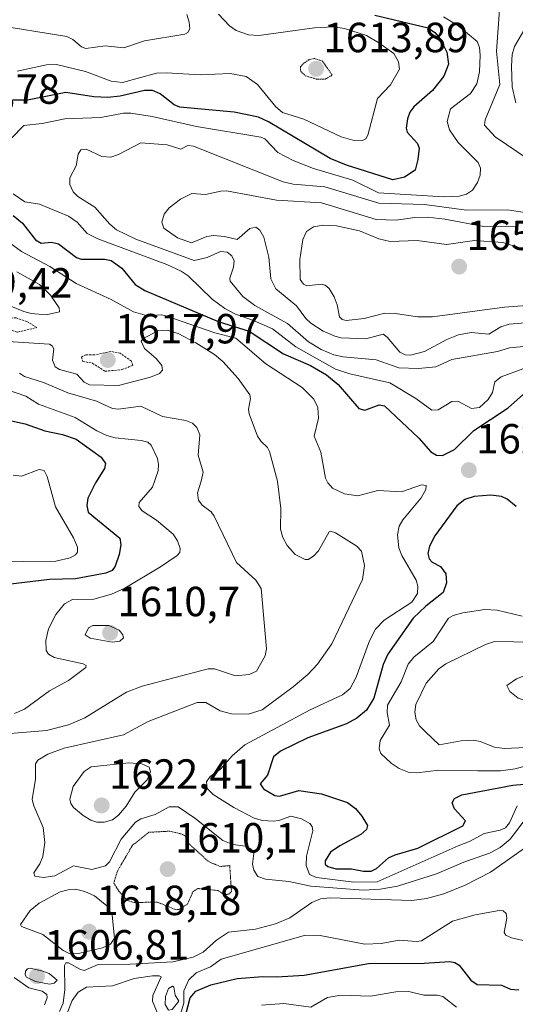
# Model space of a CAD drawing. Units: metres. Extents: x 678436 to 681881, y 4756200 to 4758603.
# Drawn here: x 679933 to 680051, y 4756962 to 4757196 of the extents above; entities that cross this region are included whole.
import ezdxf
from ezdxf.enums import TextEntityAlignment as Align

# ---------------------------------------------------------------- set-up
doc = ezdxf.new("R2010")
doc.units = ezdxf.units.M
doc.header["$MEASUREMENT"] = 0
doc.linetypes.add('TRAZOS', pattern=[0.75, 0.5, -0.25])
doc.linetypes.add('TRAZOS2', pattern=[0.375, 0.25, -0.125])
for name, color, linetype, lineweight in [('Carátula', 7, 'Continuous', 5), ('Curva de nivel auxiliar', 36, 'TRAZOS', 0), ('Curva de nivel auxiliar depresión', 39, 'TRAZOS2', 0), ('Curva de nivel maestra', 36, 'Continuous', 30), ('Curva de nivel normal', 36, 'Continuous', 0), ('Curva de nivel normal depresión', 36, 'TRAZOS2', 0), ('Punto de cota en terreno', 7, 'Continuous', 0), ('Rótulo de punto de cota en terreno', 19, 'Continuous', 0)]:
    doc.layers.add(name, color=color, linetype=linetype, lineweight=lineweight)
doc.styles.add('Arial', font='txt', dxfattribs={"height": 0.2})

# ---------------------------------------------------------------- blocks, each defined once
blk = doc.blocks.new('*U183')
at = {"layer": 'Curva de nivel normal', "color": 36, "linetype": 'Continuous', "lineweight": 0}
for points in [[(679927.95, 4757108.25, 1605), (679934.22, 4757106.06, 1605), (679937.21, 4757104.22, 1605), (679945.9, 4757101.07, 1605), (679951.09, 4757097.85, 1605), (679953.47, 4757096.73, 1605), (679955.42, 4757096.17, 1605), (679961.59, 4757095.6, 1605), (679963.18, 4757095.15, 1605), (679963.96, 4757094.47, 1605), (679965.46, 4757091.28, 1605), (679965.74, 4757089.89, 1605), (679965.62, 4757088.35, 1605), (679964.28, 4757084.48, 1605), (679961.16, 4757080.87, 1605), (679961.04, 4757079.85, 1605), (679961.83, 4757078.86, 1605), (679965.3, 4757076.67, 1605), (679969.19, 4757073.29, 1605), (679970.25, 4757071.74, 1605), (679970.89, 4757069.92, 1605), (679970.79, 4757068.97, 1605), (679970.21, 4757068.28, 1605), (679966.25, 4757065.58, 1605), (679957.74, 4757060.46, 1605), (679954.57, 4757059.04, 1605), (679950.33, 4757057.89, 1605), (679945.32, 4757057.8, 1605), (679943.38, 4757056.76, 1605), (679941.36, 4757054.26, 1605), (679939.61, 4757050.86, 1605), (679938.92, 4757048.04, 1605), (679939.06, 4757045.66, 1605), (679939.61, 4757044.78, 1605), (679940.9, 4757043.98, 1605), (679947.8, 4757042.47, 1605), (679948.51, 4757042.09, 1605), (679948.49, 4757041.64, 1605), (679944.34, 4757038.57, 1605), (679939.82, 4757036.08, 1605), (679933.89, 4757031.76, 1605), (679931.53, 4757030.68, 1605)], [(679941.26, 4756952.46, 1605), (679945.22, 4756962.51, 1605), (679946.6, 4756964.5, 1605), (679948.65, 4756965.71, 1605), (679954.77, 4756965.99, 1605), (679959.93, 4756967.74, 1605), (679964.32, 4756968.42, 1605), (679965.86, 4756968.42, 1605), (679966.34, 4756968.11, 1605), (679964.36, 4756963.74, 1605), (679964.33, 4756962.4, 1605), (679966.05, 4756958.14, 1605)], [(679970.36, 4756957.18, 1605), (679971.78, 4756961.92, 1605), (679971.74, 4756964.82, 1605), (679972.97, 4756967.45, 1605), (679974.71, 4756969.09, 1605), (679978.08, 4756970.53, 1605), (679980.65, 4756972.34, 1605), (680000.73, 4756978.04, 1605), (680004.18, 4756978, 1605), (680014.83, 4756975.92, 1605), (680018.66, 4756976.05, 1605), (680022.99, 4756976.82, 1605), (680027.06, 4756976.53, 1605), (680028.28, 4756976.72, 1605), (680035.61, 4756981.34, 1605), (680041.02, 4756982.86, 1605), (680046.75, 4756983.93, 1605), (680047.69, 4756983.84, 1605), (680048.41, 4756983.18, 1605), (680048.54, 4756982.06, 1605), (680047.96, 4756978.65, 1605), (680048.33, 4756978.06, 1605), (680049.71, 4756977.44, 1605), (680053.89, 4756976.49, 1605)]]:
    blk.add_polyline3d(points, dxfattribs=at)
blk = doc.blocks.new('*U189')
at = {"layer": 'Curva de nivel normal', "color": 36, "linetype": 'Continuous', "lineweight": 0}
for points in [[(679932.69, 4757111.56, 1610), (679933.88, 4757110.79, 1610), (679938.42, 4757109.37, 1610), (679944.16, 4757106.86, 1610), (679951.02, 4757104.89, 1610), (679954.82, 4757103.13, 1610), (679956.26, 4757102.98, 1610), (679961.51, 4757103.7, 1610), (679966.7, 4757101.29, 1610), (679972.26, 4757100.29, 1610), (679973.85, 4757099.66, 1610), (679974.85, 4757098.65, 1610), (679975.56, 4757096.89, 1610), (679975.16, 4757092.12, 1610), (679976.32, 4757088.01, 1610), (679975.88, 4757085.87, 1610), (679974.99, 4757083.13, 1610), (679975.24, 4757081.39, 1610), (679976.14, 4757080.24, 1610), (679978.25, 4757078.59, 1610), (679978.96, 4757077.57, 1610), (679984.25, 4757066.59, 1610), (679988.86, 4757062.41, 1610), (679990.15, 4757060.37, 1610), (679991.41, 4757046.05, 1610), (679991.14, 4757044.4, 1610), (679989.01, 4757040.73, 1610), (679987.32, 4757039.95, 1610), (679984.01, 4757039.66, 1610), (679979.04, 4757041.33, 1610), (679977.56, 4757041.35, 1610), (679961.87, 4757037.18, 1610), (679958.14, 4757035.74, 1610), (679956.3, 4757034.7, 1610), (679948.2, 4757029.7, 1610), (679944.33, 4757027.99, 1610), (679939.07, 4757026.64, 1610), (679930.5, 4757025.93, 1610)], [(679931.44, 4756967.95, 1610), (679934.92, 4756965.52, 1610), (679938.06, 4756964.73, 1610), (679939.15, 4756963.97, 1610), (679939.23, 4756963.14, 1610), (679938.66, 4756961.5, 1610)], [(679942.2, 4756959.94, 1610), (679943.07, 4756961.89, 1610), (679943.44, 4756965.17, 1610), (679943.41, 4756970.87, 1610), (679943.69, 4756971.44, 1610), (679944.34, 4756971.45, 1610), (679947.03, 4756969.96, 1610), (679948.1, 4756969.69, 1610), (679951.43, 4756971.09, 1610), (679958.99, 4756971.19, 1610), (679969.12, 4756971.7, 1610), (679973.96, 4756972.78, 1610), (679976.33, 4756973.99, 1610), (679979.56, 4756976.83, 1610), (679982.4, 4756978.79, 1610), (679988.82, 4756979.49, 1610), (679993.57, 4756980.71, 1610), (679996.97, 4756982.14, 1610), (680002.19, 4756985.79, 1610), (680004.22, 4756986.64, 1610), (680006.53, 4756986.88, 1610), (680025.98, 4756986.25, 1610), (680029.44, 4756986.75, 1610), (680033.61, 4756987.88, 1610), (680038.62, 4756989.89, 1610), (680044.69, 4756992.99, 1610), (680056.28, 4757001.15, 1610)]]:
    blk.add_polyline3d(points, dxfattribs=at)
blk = doc.blocks.new('*U224')
at = {"layer": 'Curva de nivel normal', "color": 36, "linetype": 'Continuous', "lineweight": 0}
for points in [[(679979.98, 4757196.87, 1620), (679982.61, 4757194.12, 1620), (679984.23, 4757192.95, 1620), (679987.13, 4757191.96, 1620), (679989.59, 4757191.76, 1620), (680002.83, 4757193.61, 1620), (680007.36, 4757193.87, 1620), (680009.94, 4757193.47, 1620), (680015.16, 4757191.75, 1620), (680018.15, 4757190.06, 1620), (680021.66, 4757187.53, 1620), (680022.79, 4757185.56, 1620), (680023.08, 4757183.78, 1620), (680020.92, 4757180.1, 1620), (680017.85, 4757176.8, 1620), (680015.48, 4757168.09, 1620), (680015.04, 4757167.25, 1620), (680014.21, 4757166.82, 1620), (680011.98, 4757166.9, 1620), (680009.18, 4757167.71, 1620), (680000.31, 4757171.92, 1620), (679995.2, 4757173.47, 1620), (679993.66, 4757174.8, 1620), (679989.3, 4757180.14, 1620), (679986.55, 4757182.03, 1620), (679982.77, 4757182.74, 1620), (679975.67, 4757182.46, 1620), (679967.61, 4757182.94, 1620), (679965.27, 4757182.82, 1620), (679957.2, 4757180.58, 1620), (679954.47, 4757180.97, 1620), (679948.34, 4757183.23, 1620), (679941.48, 4757184.91, 1620), (679939.14, 4757184.8, 1620), (679932.16, 4757183.32, 1620)], [(679930.22, 4757142.61, 1620), (679933.17, 4757140.5, 1620), (679939.89, 4757136.94, 1620), (679946.15, 4757132.84, 1620), (679954.47, 4757129.03, 1620), (679959.83, 4757126.15, 1620), (679963.14, 4757125.22, 1620), (679966.46, 4757125.44, 1620), (679967.5, 4757125.21, 1620), (679979.13, 4757121.16, 1620), (679984.13, 4757119.86, 1620), (679991.23, 4757113.8, 1620), (679999.93, 4757108.13, 1620), (680002.67, 4757105.4, 1620), (680003.59, 4757103.41, 1620), (680003.78, 4757100.87, 1620), (680002.73, 4757096.61, 1620), (680004.3, 4757092.77, 1620), (680005.47, 4757086.6, 1620), (680006.02, 4757085.47, 1620), (680007.13, 4757084.28, 1620), (680009.96, 4757082.89, 1620), (680013.11, 4757082.41, 1620), (680017.91, 4757083.66, 1620), (680023.49, 4757083.36, 1620), (680028.24, 4757085, 1620), (680029.38, 4757084.87, 1620), (680029.32, 4757083.93, 1620), (680028.18, 4757081.93, 1620), (680023.8, 4757076.75, 1620), (680022.94, 4757075.23, 1620), (680022.53, 4757073.14, 1620), (680022.88, 4757070.04, 1620), (680023.57, 4757068.24, 1620), (680027.03, 4757062.4, 1620), (680027.41, 4757060.96, 1620), (680027.35, 4757059.2, 1620), (680025.96, 4757057.14, 1620), (680019.37, 4757052.86, 1620), (680017.3, 4757050.74, 1620), (680015.93, 4757048.01, 1620), (680012.74, 4757039.33, 1620), (680011.29, 4757036.66, 1620), (680009.48, 4757035.13, 1620), (680001.67, 4757031.49, 1620), (679986.26, 4757023.25, 1620), (679983.24, 4757020.64, 1620), (679980.49, 4757017.47, 1620), (679977.99, 4757015.73, 1620), (679977.16, 4757014.45, 1620), (679977.32, 4757012.91, 1620), (679978.76, 4757011.44, 1620), (679983.65, 4757008.39, 1620), (679988.5, 4757005.88, 1620), (679990.45, 4757005.32, 1620), (679993.02, 4757005.12, 1620), (679994.32, 4757005.28, 1620), (679997.24, 4757006.35, 1620), (679999.77, 4757005.66, 1620), (680001.7, 4757004.6, 1620), (680002.3, 4757003.85, 1620), (680002.46, 4757002.81, 1620), (680000.93, 4756996.79, 1620), (680000.82, 4756994.61, 1620), (680001.61, 4756992.49, 1620), (680003.32, 4756991.72, 1620), (680012.2, 4756990.64, 1620), (680017.77, 4756990.75, 1620), (680036.98, 4756999.27, 1620), (680039.83, 4757000.4, 1620), (680043.14, 4757002.23, 1620), (680046.98, 4757002.96, 1620), (680048.28, 4757003.51, 1620), (680049.21, 4757004.76, 1620), (680051.06, 4757008.8, 1620)]]:
    blk.add_polyline3d(points, dxfattribs=at)
blk = doc.blocks.new('*U237')
at = {"layer": 'Curva de nivel maestra', "color": 36, "linetype": 'Continuous', "lineweight": 30}
for points in [[(679930.75, 4757100.27, 1600), (679934.07, 4757099.49, 1600), (679938.69, 4757097.85, 1600), (679942.91, 4757097.01, 1600), (679946.17, 4757095.87, 1600), (679952.07, 4757091.6, 1600), (679953.12, 4757090.11, 1600), (679952.88, 4757088.92, 1600), (679950.74, 4757085.53, 1600), (679948.97, 4757081.84, 1600), (679948.66, 4757080.13, 1600), (679949.04, 4757078.57, 1600), (679956.51, 4757072.34, 1600), (679956.76, 4757070.79, 1600), (679956.38, 4757068.48, 1600), (679955.45, 4757065.72, 1600), (679954.74, 4757064.69, 1600), (679953.2, 4757064.03, 1600), (679945.97, 4757062.71, 1600), (679939.82, 4757062.51, 1600), (679927.86, 4757061.15, 1600)], [(679971.46, 4756956.15, 1600), (679973.27, 4756963.16, 1600), (679974.61, 4756964.72, 1600), (679978.2, 4756966.27, 1600), (679984.41, 4756967.79, 1600), (679990.55, 4756968.26, 1600), (679993.85, 4756968.12, 1600), (680000.4, 4756968.54, 1600), (680015.7, 4756971.32, 1600), (680028.9, 4756971.43, 1600), (680034.98, 4756971.8, 1600), (680036.21, 4756971.57, 1600), (680037.23, 4756970.94, 1600), (680040.03, 4756967.39, 1600), (680041.48, 4756966.32, 1600), (680047.27, 4756966.18, 1600), (680049.44, 4756965.24, 1600), (680051.41, 4756965.09, 1600)]]:
    blk.add_polyline3d(points, dxfattribs=at)
blk = doc.blocks.new('*U239')
at = {"layer": 'Curva de nivel maestra', "color": 36, "linetype": 'Continuous', "lineweight": 30}
for points in [[(680017.21, 4757196.61, 1625), (680029.85, 4757193.63, 1625), (680031.44, 4757192.51, 1625), (680032.71, 4757191.01, 1625), (680034.29, 4757187.86, 1625), (680034.67, 4757184.95, 1625), (680033.58, 4757182.11, 1625), (680030.89, 4757178.75, 1625), (680026.42, 4757174.87, 1625), (680025.53, 4757173.61, 1625), (680024.92, 4757172, 1625), (680024.66, 4757169.74, 1625), (680024.86, 4757168.8, 1625), (680027.29, 4757166.1, 1625), (680027.73, 4757165.02, 1625), (680027.44, 4757162.3, 1625), (680026.73, 4757159.83, 1625), (680024.24, 4757158.09, 1625), (680021.42, 4757157.52, 1625), (680010.43, 4757161.01, 1625), (680006.53, 4757162.56, 1625), (679991.92, 4757171.27, 1625), (679989.52, 4757172.38, 1625), (679983.73, 4757173.59, 1625), (679970.78, 4757174.79, 1625), (679969.46, 4757175.32, 1625), (679966.1, 4757177.93, 1625), (679964.31, 4757178.69, 1625), (679962.4, 4757178.68, 1625), (679956.63, 4757177.37, 1625), (679953.69, 4757177.05, 1625), (679950.36, 4757177.21, 1625), (679943.7, 4757178.26, 1625), (679934.62, 4757176.42, 1625), (679931.08, 4757176.39, 1625)], [(679931.15, 4757149.03, 1625), (679933.4, 4757147.17, 1625), (679936.45, 4757143.22, 1625), (679937.87, 4757142.47, 1625), (679940.32, 4757142.67, 1625), (679941.96, 4757142.26, 1625), (679946.23, 4757139.07, 1625), (679947.38, 4757138.66, 1625), (679952.92, 4757138.64, 1625), (679954.47, 4757138.34, 1625), (679957.02, 4757136.52, 1625), (679960.21, 4757132.65, 1625), (679962.48, 4757131.19, 1625), (679979.96, 4757123.81, 1625), (679987.26, 4757121.52, 1625), (679995.46, 4757116.19, 1625), (680001.87, 4757113.38, 1625), (680005.65, 4757111.15, 1625), (680008.48, 4757108.88, 1625), (680013.35, 4757103.14, 1625), (680014.77, 4757102.77, 1625), (680018.22, 4757104.04, 1625), (680019.45, 4757103.79, 1625), (680027.61, 4757096.14, 1625), (680030.46, 4757092.86, 1625), (680031.83, 4757092.1, 1625), (680033.29, 4757092, 1625), (680036.1, 4757093.4, 1625), (680040.72, 4757097.93, 1625), (680048.89, 4757103.34, 1625), (680056.78, 4757110.4, 1625)], [(680050.78, 4757079.91, 1625), (680048.67, 4757081.64, 1625), (680047.27, 4757082.26, 1625), (680044.77, 4757082.6, 1625), (680040.82, 4757082.27, 1625), (680038.55, 4757081.57, 1625), (680036.7, 4757080.08, 1625), (680031.46, 4757072.9, 1625), (680030.16, 4757070.46, 1625), (680029.81, 4757068.69, 1625), (680030.1, 4757067.42, 1625), (680030.78, 4757066.7, 1625), (680032.82, 4757065.66, 1625), (680034.06, 4757063.92, 1625), (680034.21, 4757061.79, 1625), (680033.46, 4757059.48, 1625), (680029.31, 4757056.23, 1625), (680026.32, 4757053.32, 1625), (680020.25, 4757044.79, 1625), (680019.12, 4757042.33, 1625), (680016.92, 4757034.36, 1625), (680015.19, 4757031.49, 1625), (680012.87, 4757029.57, 1625), (680010.45, 4757028.22, 1625), (680001.28, 4757024.89, 1625), (679994.73, 4757021.76, 1625), (679993.1, 4757020.38, 1625), (679991.63, 4757016.07, 1625), (679989.9, 4757014, 1625), (679990.7, 4757012.84, 1625), (679993.39, 4757011.23, 1625), (679994.52, 4757011.1, 1625), (679999.08, 4757012.4, 1625), (680004.53, 4757011.65, 1625), (680010.69, 4757009.54, 1625), (680012.61, 4757008.12, 1625), (680014.11, 4757006.31, 1625), (680015.44, 4757004.12, 1625), (680015.22, 4757003.14, 1625), (680013.81, 4757001.95, 1625), (680008.87, 4756999.3, 1625), (680006.65, 4756997.76, 1625), (680005.36, 4756995.71, 1625), (680005.4, 4756994.94, 1625), (680006.02, 4756994.35, 1625), (680007.91, 4756993.83, 1625), (680011.65, 4756993.83, 1625), (680014.46, 4756993.27, 1625), (680016.28, 4756993.28, 1625), (680017.56, 4756993.89, 1625), (680020.4, 4756996.45, 1625), (680022.03, 4756997.11, 1625), (680027.39, 4756998.69, 1625), (680038.14, 4757004.05, 1625), (680038.71, 4757005.21, 1625), (680036.09, 4757008.09, 1625), (680035.53, 4757009.48, 1625), (680036.1, 4757010.53, 1625), (680037.84, 4757011.38, 1625), (680050.03, 4757013.66, 1625), (680057.23, 4757014.32, 1625)]]:
    blk.add_polyline3d(points, dxfattribs=at)
blk = doc.blocks.new('5PATER')
at = {"layer": 'Carátula', "linetype": 'Continuous', "lineweight": 5}
h = blk.add_hatch(color=250, dxfattribs=at)
edge = h.paths.add_edge_path()
edge.add_ellipse((0, 0.01), major_axis=(-1.33, -1.34), ratio=0.999422, start_angle=0, end_angle=360)

msp = doc.modelspace()

# ---------------------------------------------------------------- linework, layer by layer
at = {"layer": 'Curva de nivel auxiliar', "color": 36, "linetype": 'TRAZOS', "lineweight": 0}
for points in [[(679921.93, 4757119.84, 1617.5), (679927.55, 4757121.26, 1617.5), (679929.53, 4757122.16, 1617.5), (679932.24, 4757121.31, 1617.5), (679936.79, 4757122.4, 1617.5), (679934.46, 4757123.87, 1617.5), (679931.87, 4757124.7, 1617.5), (679929.44, 4757124.62, 1617.5), (679928.73, 4757125.62, 1617.5), (679924.47, 4757127.92, 1617.5), (679921.41, 4757128.72, 1617.5), (679918.96, 4757129.85, 1617.5), (679915.05, 4757131.06, 1617.5), (679912.6, 4757132.49, 1617.5), (679910.49, 4757132.03, 1617.5), (679909.9, 4757131.41, 1617.5), (679909.8, 4757130.81, 1617.5), (679912.19, 4757122.06, 1617.5), (679912.71, 4757121.34, 1617.5), (679914.28, 4757120.26, 1617.5), (679921.93, 4757119.84, 1617.5)], [(679953.03, 4757112.02, 1617.5), (679957.01, 4757112.4, 1617.5), (679959.61, 4757113.39, 1617.5), (679959.29, 4757114.45, 1617.5), (679956.61, 4757116.3, 1617.5), (679954.38, 4757116.73, 1617.5), (679950.52, 4757115.89, 1617.5), (679948.42, 4757115.95, 1617.5), (679947.46, 4757115.4, 1617.5), (679947.73, 4757114.37, 1617.5), (679950.04, 4757113.92, 1617.5), (679953.03, 4757112.02, 1617.5)]]:
    msp.add_polyline3d(points, dxfattribs=at)
at = {"layer": 'Curva de nivel auxiliar depresión', "color": 39, "linetype": 'TRAZOS2', "lineweight": 0}
msp.add_polyline3d([(679970.57, 4756984.16, 1612.5), (679972.65, 4756985.44, 1612.5), (679973.92, 4756988.37, 1612.5), (679975.13, 4756989.13, 1612.5), (679979.84, 4756988.64, 1612.5), (679981.42, 4756987.64, 1612.5), (679982.47, 4756987.8, 1612.5), (679983.09, 4756988.41, 1612.5), (679982.67, 4756994.58, 1612.5), (679980.4, 4756994.35, 1612.5), (679977.63, 4756995.53, 1612.5), (679972.9, 4756999.83, 1612.5), (679972.24, 4757001.46, 1612.5), (679971.51, 4757002, 1612.5), (679968.41, 4757002.75, 1612.5), (679963.47, 4757002.49, 1612.5), (679959.56, 4756999.41, 1612.5), (679956.06, 4756993.42, 1612.5), (679955.09, 4756990.48, 1612.5), (679956.29, 4756988.5, 1612.5), (679958.34, 4756986.29, 1612.5), (679959.91, 4756985.79, 1612.5), (679965.47, 4756985.91, 1612.5), (679969.61, 4756984.19, 1612.5), (679970.57, 4756984.16, 1612.5)], dxfattribs=at)
at = {"layer": 'Curva de nivel normal', "color": 36, "linetype": 'Continuous', "lineweight": 0}
for points in [[(680047.19, 4757203.4, 1635), (680046.07, 4757188.04, 1635), (680046.9, 4757180.12, 1635), (680043.43, 4757171.71, 1635), (680043.26, 4757170.46, 1635), (680045.78, 4757167.72, 1635), (680053.61, 4757162.39, 1635)], [(679972.44, 4757196.75, 1615), (679973.06, 4757194.96, 1615), (679973.17, 4757193.36, 1615), (679972.7, 4757192.48, 1615), (679971.98, 4757192.13, 1615), (679962.4, 4757190.5, 1615), (679957.49, 4757188.88, 1615), (679953.09, 4757189.31, 1615), (679948.49, 4757188.73, 1615), (679947.41, 4757189.13, 1615), (679945.4, 4757190.87, 1615), (679943.96, 4757191.52, 1615), (679926.15, 4757194.37, 1615)], [(680033.47, 4757196.21, 1630), (680036.94, 4757194.2, 1630), (680041.53, 4757190.34, 1630), (680042.09, 4757188.91, 1630), (680042.23, 4757187.12, 1630), (680042.04, 4757183.17, 1630), (680041.45, 4757180.34, 1630), (680039.96, 4757178.03, 1630), (680035.16, 4757174.36, 1630), (680034.4, 4757171.35, 1630), (680034.95, 4757169.37, 1630), (680036.98, 4757166.4, 1630), (680041.73, 4757161.62, 1630), (680042.3, 4757160.24, 1630), (680042.22, 4757158.58, 1630), (680041.6, 4757156.84, 1630), (680040.4, 4757155.01, 1630), (680038.96, 4757154.12, 1630), (680037.26, 4757153.65, 1630), (680033.55, 4757153.43, 1630), (680018.06, 4757154.44, 1630), (680011.95, 4757157.38, 1630), (680002.59, 4757160.18, 1630), (679997.77, 4757162.09, 1630), (679994.11, 4757164.01, 1630), (679990.99, 4757167.24, 1630), (679990.09, 4757167.65, 1630), (679974.77, 4757170.17, 1630), (679964.23, 4757172.57, 1630), (679959.16, 4757173.3, 1630), (679957.45, 4757173.31, 1630), (679952.03, 4757172.3, 1630), (679943.49, 4757171.98, 1630), (679938.06, 4757170.88, 1630), (679933.75, 4757170.41, 1630), (679930.68, 4757167.3, 1630)], [(680053.7, 4757194.85, 1640), (680050.42, 4757189.14, 1640), (680049.86, 4757187.29, 1640), (680049.65, 4757184.46, 1640), (680049.86, 4757179.6, 1640), (680050.71, 4757175.81, 1640)], [(680054.88, 4757149.43, 1635), (680048.71, 4757150.36, 1635), (680038.96, 4757150.28, 1635), (680028.99, 4757151.67, 1635), (680018.09, 4757151.96, 1635), (680005.26, 4757155.86, 1635), (679997.79, 4757156.48, 1635), (679995.35, 4757157.01, 1635), (679974.04, 4757165.52, 1635), (679972.68, 4757165.63, 1635), (679971.01, 4757164.79, 1635), (679967.76, 4757165.81, 1635), (679961.51, 4757166.31, 1635), (679956.24, 4757163.48, 1635), (679954.38, 4757162.9, 1635), (679952.24, 4757163.04, 1635), (679948.56, 4757164.8, 1635), (679947.3, 4757164.64, 1635), (679946.67, 4757163.58, 1635), (679946.17, 4757160.8, 1635), (679944.62, 4757158, 1635), (679944.66, 4757156.35, 1635), (679945.41, 4757154.65, 1635), (679946.57, 4757153.56, 1635), (679950.56, 4757151.02, 1635), (679954.15, 4757146.97, 1635), (679955.73, 4757145.63, 1635), (679960.33, 4757143.37, 1635), (679974.2, 4757138.34, 1635), (679977.34, 4757139.05, 1635), (679980.49, 4757140.49, 1635), (679982.06, 4757140.33, 1635), (679983.18, 4757139.41, 1635), (679983.74, 4757138.25, 1635), (679983.59, 4757136.73, 1635), (679982.7, 4757134.17, 1635), (679982.81, 4757133.43, 1635), (679985.8, 4757129.75, 1635), (679988.62, 4757127.63, 1635), (679996.45, 4757123.39, 1635), (680001.41, 4757119, 1635), (680004.44, 4757117.22, 1635), (680007.39, 4757115.94, 1635), (680009.66, 4757115.42, 1635), (680017.47, 4757114.7, 1635), (680022.89, 4757112.83, 1635), (680027.58, 4757112.66, 1635), (680031.66, 4757113.04, 1635), (680035.49, 4757114.81, 1635), (680046.34, 4757116.74, 1635), (680049.18, 4757117.61, 1635), (680057.69, 4757118.39, 1635)], [(679931.14, 4757154.16, 1630), (679933.94, 4757152.23, 1630), (679937.41, 4757151.71, 1630), (679944.33, 4757148.87, 1630), (679946.4, 4757147.44, 1630), (679948.74, 4757144.75, 1630), (679951.28, 4757143.46, 1630), (679967.74, 4757137.36, 1630), (679971.14, 4757135.83, 1630), (679972.79, 4757134.72, 1630), (679978.49, 4757129.17, 1630), (679981.5, 4757126.9, 1630), (679984.05, 4757125.56, 1630), (679988.32, 4757124.11, 1630), (679992.88, 4757122.09, 1630), (679998.36, 4757117.84, 1630), (680007.82, 4757112.5, 1630), (680011.21, 4757111.38, 1630), (680020.73, 4757109.24, 1630), (680026.92, 4757105.52, 1630), (680030.71, 4757102.81, 1630), (680032.24, 4757102.89, 1630), (680035.47, 4757104.82, 1630), (680036.88, 4757104.9, 1630), (680040.15, 4757103.2, 1630), (680042.07, 4757103.39, 1630), (680044.15, 4757105.3, 1630), (680045.19, 4757106.98, 1630), (680045.68, 4757109.47, 1630), (680047.22, 4757110.73, 1630), (680052.34, 4757112.59, 1630)], [(680050.72, 4757146.3, 1640), (680043.07, 4757146.42, 1640), (680033.8, 4757148.15, 1640), (680029.77, 4757148.59, 1640), (680026.65, 4757148.51, 1640), (680022.27, 4757147.88, 1640), (680017.53, 4757148.06, 1640), (680004.53, 4757152.07, 1640), (679993.82, 4757152.7, 1640), (679981.92, 4757154.87, 1640), (679980.58, 4757154.8, 1640), (679976.94, 4757153.99, 1640), (679973.66, 4757154.26, 1640), (679970.95, 4757152.88, 1640), (679968.3, 4757150.88, 1640), (679967.07, 4757149.37, 1640), (679966.56, 4757147.46, 1640), (679967.04, 4757146, 1640), (679970.29, 4757143.7, 1640), (679973.55, 4757142.56, 1640), (679977.25, 4757144.03, 1640), (679978.82, 4757144.27, 1640), (679981.43, 4757144.07, 1640), (679984.43, 4757143.33, 1640), (679987.49, 4757145.94, 1640), (679988.88, 4757146.28, 1640), (679989.81, 4757145.56, 1640), (679990.76, 4757143.86, 1640), (679991.97, 4757139.11, 1640), (679992.48, 4757134, 1640), (679993.67, 4757131.61, 1640), (679998.57, 4757127.54, 1640), (680000.75, 4757124.52, 1640), (680001.95, 4757123.41, 1640), (680004.92, 4757121.52, 1640), (680007.68, 4757120.33, 1640), (680009.2, 4757119.92, 1640), (680015, 4757119.72, 1640), (680019.17, 4757120.85, 1640), (680020.1, 4757120.15, 1640), (680023.11, 4757116.53, 1640), (680024.36, 4757115.94, 1640), (680025.62, 4757115.87, 1640), (680028.95, 4757116.71, 1640), (680034.31, 4757119.56, 1640), (680037.04, 4757120.67, 1640), (680040.12, 4757121.22, 1640), (680044.32, 4757120.8, 1640), (680047.11, 4757122.54, 1640), (680049.13, 4757123.22, 1640), (680055.73, 4757123.74, 1640)], [(680051.67, 4757141.37, 1645), (680047.63, 4757142.57, 1645), (680040.85, 4757143.07, 1645), (680034.23, 4757142.16, 1645), (680027.26, 4757143.11, 1645), (680020.82, 4757142.85, 1645), (680018.11, 4757143.51, 1645), (680013.51, 4757145.4, 1645), (680008.09, 4757146.54, 1645), (680004.92, 4757146.72, 1645), (680002.58, 4757146.31, 1645), (680000.92, 4757145.21, 1645), (680000.02, 4757143.29, 1645), (679999.31, 4757138.53, 1645), (679999.43, 4757133.81, 1645), (680000.18, 4757132.67, 1645), (680001.01, 4757132.31, 1645), (680004.39, 4757132.71, 1645), (680005.39, 4757132.49, 1645), (680006.3, 4757131.65, 1645), (680007.52, 4757129.68, 1645), (680008.25, 4757127.81, 1645), (680008.8, 4757124.97, 1645), (680009.39, 4757124.32, 1645), (680010.37, 4757124.09, 1645)], [(679932.08, 4757135.65, 1615), (679937.47, 4757132.62, 1615), (679940.04, 4757130.08, 1615), (679942.08, 4757127.06, 1615), (679942.18, 4757126.13, 1615), (679939.06, 4757125.44, 1615), (679935.49, 4757125.75, 1615), (679933.73, 4757126.2, 1615), (679925.72, 4757129.46, 1615)], [(680010.37, 4757124.09, 1645), (680014.68, 4757124.54, 1645), (680019.53, 4757125.81, 1645), (680022.05, 4757125.76, 1645), (680027.43, 4757124.97, 1645), (680030.88, 4757124.98, 1645), (680048, 4757127.24, 1645), (680053.3, 4757127.66, 1645)], [(679928.72, 4757119.19, 1615), (679939.83, 4757118.44, 1615), (679940.49, 4757118.04, 1615), (679940.85, 4757117.35, 1615), (679940.51, 4757114.63, 1615), (679941.16, 4757113.1, 1615), (679942.16, 4757112.46, 1615), (679946.28, 4757111.36, 1615), (679948.06, 4757109.42, 1615), (679949.34, 4757108.81, 1615), (679956.24, 4757108.64, 1615), (679963.86, 4757110.59, 1615), (679965.98, 4757111.46, 1615), (679966.7, 4757112.25, 1615), (679966.51, 4757113.37, 1615), (679965.21, 4757115.08, 1615), (679962.39, 4757117.46, 1615), (679961.64, 4757119.18, 1615), (679962, 4757119.72, 1615), (679965.6, 4757121.63, 1615), (679967.82, 4757121.81, 1615), (679970.43, 4757121.01, 1615), (679974.62, 4757118.8, 1615), (679979.06, 4757116.03, 1615), (679981.07, 4757114.32, 1615), (679984.72, 4757110.33, 1615), (679987.42, 4757106.43, 1615), (679987.61, 4757105.58, 1615), (679987.15, 4757103.03, 1615), (679987.26, 4757101.89, 1615), (679989.26, 4757096.63, 1615), (679990.13, 4757095.31, 1615), (679991.69, 4757093.93, 1615), (679992.14, 4757092.97, 1615), (679994.01, 4757085.87, 1615), (679994.79, 4757079.39, 1615), (679994.75, 4757074.48, 1615), (679995.3, 4757072.54, 1615), (679996.32, 4757070.61, 1615), (679998.24, 4757068.52, 1615), (680000.59, 4757067.33, 1615), (680001.32, 4757067.29, 1615), (680002.58, 4757068.06, 1615), (680003.75, 4757069.32, 1615), (680006.34, 4757073.84, 1615), (680006.67, 4757074.04, 1615), (680007.86, 4757073.66, 1615), (680012.9, 4757070.49, 1615), (680014.02, 4757069.3, 1615), (680014.75, 4757065.86, 1615), (680014.22, 4757062.52, 1615), (680006.93, 4757047.27, 1615), (680003.53, 4757042.39, 1615), (680001.24, 4757039.97, 1615), (679997.78, 4757037.01, 1615), (679990.41, 4757031.59, 1615), (679987.07, 4757030.57, 1615), (679983.1, 4757030.65, 1615), (679980.37, 4757031.33, 1615), (679976.97, 4757033.32, 1615), (679974.97, 4757033.35, 1615), (679963.28, 4757028.82, 1615), (679957.45, 4757025.65, 1615), (679943.28, 4757022.44, 1615), (679939.44, 4757021.02, 1615), (679937.07, 4757019.66, 1615), (679936.52, 4757018.76, 1615), (679936.46, 4757015.07, 1615), (679935.73, 4757010.3, 1615), (679936.1, 4757008.74, 1615), (679938.28, 4757003.62, 1615), (679938.71, 4757000.07, 1615), (679938.26, 4756996.7, 1615), (679937.54, 4756994.98, 1615), (679936.08, 4756992.87, 1615), (679936.31, 4756992.07, 1615), (679938.4, 4756991.77, 1615), (679941.09, 4756992.18, 1615), (679945.55, 4756994.48, 1615), (679949.86, 4756993.64, 1615), (679953.16, 4756994.5, 1615), (679954.09, 4756995.43, 1615), (679956.84, 4757000.84, 1615), (679960.27, 4757004.9, 1615), (679961.51, 4757005.66, 1615), (679964.96, 4757006.73, 1615), (679968.28, 4757008.51, 1615), (679970.41, 4757008.54, 1615), (679974.41, 4757005.86, 1615), (679981.02, 4757000.55, 1615), (679983.4, 4756999.56, 1615), (679986.4, 4756999.19, 1615), (679987.85, 4756998.46, 1615), (679988.41, 4756997.47, 1615), (679988.09, 4756994.89, 1615), (679988.42, 4756993.48, 1615), (679989.38, 4756992, 1615), (679991.18, 4756991.38, 1615), (679996.76, 4756990.8, 1615), (680001.92, 4756989.66, 1615), (680014.46, 4756988.74, 1615), (680018.47, 4756989, 1615), (680022.54, 4756989.71, 1615), (680031.84, 4756992.6, 1615), (680038.32, 4756995.37, 1615), (680044.41, 4756997.53, 1615), (680046.96, 4756998.87, 1615), (680049.36, 4757000.84, 1615), (680053.67, 4757006.46, 1615)], [(679931.15, 4757087.3, 1595), (679933.16, 4757087.11, 1595), (679937.4, 4757088.65, 1595), (679938.54, 4757088.45, 1595), (679939.26, 4757087.02, 1595), (679941.27, 4757079.83, 1595), (679945.56, 4757072.42, 1595), (679946.48, 4757070.21, 1595), (679946.49, 4757069.06, 1595), (679945.97, 4757068.38, 1595), (679944.7, 4757067.72, 1595), (679941.3, 4757066.89, 1595), (679918.14, 4757066.65, 1595)], [(680052.19, 4757053.83, 1630), (680046.25, 4757055.28, 1630), (680043.31, 4757055.38, 1630), (680038.14, 4757054.6, 1630), (680035.82, 4757053.98, 1630), (680034.69, 4757053.36, 1630), (680031.02, 4757047.79, 1630), (680026.48, 4757044.11, 1630), (680025.09, 4757042.41, 1630), (680023.45, 4757038.26, 1630), (680020.21, 4757032.65, 1630), (680020.1, 4757030.95, 1630), (680020.67, 4757027.93, 1630), (680018.45, 4757024.32, 1630), (680018.17, 4757022.35, 1630), (680018.61, 4757021.17, 1630), (680021.04, 4757018.91, 1630), (680022.93, 4757017.62, 1630), (680025.32, 4757016.72, 1630), (680027.16, 4757016.61, 1630), (680032.39, 4757017.28, 1630), (680041.68, 4757017.1, 1630), (680047.04, 4757017.07, 1630), (680050.57, 4757017.57, 1630), (680054.94, 4757018.72, 1630)], [(679954.72, 4757047.67, 1610), (679956.55, 4757047.92, 1610), (679957.43, 4757048.68, 1610), (679957.26, 4757049.41, 1610), (679956.39, 4757050.48, 1610), (679953.94, 4757051.63, 1610), (679950.09, 4757051.63, 1610), (679949.12, 4757051.06, 1610), (679948.26, 4757049.36, 1610), (679949.52, 4757048.57, 1610), (679954.72, 4757047.67, 1610)], [(680054.83, 4757047.63, 1635), (680045.64, 4757047.8, 1635), (680043.51, 4757047.11, 1635), (680034.03, 4757042.52, 1635), (680032.36, 4757041.3, 1635), (680029.36, 4757037.95, 1635), (680026.95, 4757032.86, 1635), (680026.67, 4757031.03, 1635), (680027, 4757029.19, 1635), (680027.76, 4757027.76, 1635), (680029.21, 4757026.37, 1635), (680032.51, 4757023.3, 1635), (680037.67, 4757024.22, 1635), (680040.71, 4757024.34, 1635), (680042.24, 4757024.07, 1635), (680045.64, 4757022.72, 1635), (680048.03, 4757022.38, 1635)], [(680066.19, 4757030.72, 1640), (680067.69, 4757030.9, 1640), (680069.36, 4757031.62, 1640), (680069.74, 4757032.58, 1640), (680068.84, 4757033.8, 1640), (680065.96, 4757035.48, 1640), (680064.49, 4757035.13, 1640), (680064.09, 4757035.3, 1640), (680061.61, 4757039.6, 1640), (680060.2, 4757040.66, 1640), (680057.87, 4757040.9, 1640), (680055.09, 4757040.6, 1640), (680050.83, 4757038.97, 1640), (680048.6, 4757037.36, 1640), (680049.31, 4757035.94, 1640), (680051.27, 4757034.38, 1640), (680052.71, 4757033.87, 1640), (680056.9, 4757033.3, 1640), (680059.64, 4757031.61, 1640), (680066.19, 4757030.72, 1640)], [(680048.03, 4757022.38, 1635), (680053.08, 4757022.6, 1635)], [(679952.81, 4757004.86, 1620), (679954.78, 4757005.42, 1620), (679956.25, 4757006.53, 1620), (679958.06, 4757008.71, 1620), (679960.13, 4757011.98, 1620), (679963.02, 4757014.95, 1620), (679963.82, 4757016.83, 1620), (679963.54, 4757017.94, 1620), (679961.75, 4757018.75, 1620), (679958.7, 4757018.99, 1620), (679949.7, 4757018.01, 1620), (679948.03, 4757016.89, 1620), (679945.46, 4757013.36, 1620), (679944.65, 4757010.33, 1620), (679944.89, 4757009.32, 1620), (679945.56, 4757008.39, 1620), (679947.81, 4757006.47, 1620), (679949.67, 4757005.38, 1620), (679951.05, 4757004.93, 1620), (679952.81, 4757004.86, 1620)], [(679944.5, 4756973.68, 1615), (679947.01, 4756973.8, 1615), (679952.42, 4756975.01, 1615), (679954.29, 4756975.88, 1615), (679955.27, 4756977.36, 1615), (679954.69, 4756982.77, 1615), (679953.48, 4756985.02, 1615), (679950.55, 4756987.42, 1615), (679948.19, 4756988.44, 1615), (679946, 4756988.95, 1615), (679944.6, 4756988.92, 1615), (679942.37, 4756988.33, 1615), (679937.33, 4756985.66, 1615), (679935.21, 4756983.91, 1615), (679932.91, 4756980.55, 1615), (679933.13, 4756980.12, 1615), (679938.22, 4756978.17, 1615), (679943.05, 4756974.37, 1615), (679944.5, 4756973.68, 1615)], [(679939.79, 4756966.44, 1615), (679940.94, 4756966.64, 1615), (679941.64, 4756967.36, 1615), (679939.73, 4756968.9, 1615), (679938.23, 4756969.52, 1615), (679935.24, 4756970.23, 1615), (679934.56, 4756970.06, 1615), (679934.12, 4756969.48, 1615), (679934.03, 4756968.65, 1615), (679934.34, 4756968.07, 1615), (679936.48, 4756967.03, 1615), (679939.79, 4756966.44, 1615)], [(679968.08, 4756960.21, 1610), (679969, 4756960.36, 1610), (679970.59, 4756962.34, 1610), (679969.73, 4756963.76, 1610), (679969.35, 4756965.69, 1610), (679969.03, 4756965.9, 1610), (679968.15, 4756965.36, 1610), (679967.39, 4756963.46, 1610), (679967.3, 4756961.55, 1610), (679968.08, 4756960.21, 1610)], [(679990.2, 4756961.42, 1595), (679995.54, 4756961.8, 1595), (680001.93, 4756960.94, 1595), (680005.94, 4756963.2, 1595), (680009.09, 4756963.83, 1595), (680016.18, 4756963.54, 1595), (680022.21, 4756964.61, 1595), (680025.29, 4756964.64, 1595), (680028.85, 4756963.82, 1595), (680032.02, 4756963.79, 1595), (680033.31, 4756963.47, 1595), (680036.57, 4756960.94, 1595)]]:
    msp.add_polyline3d(points, dxfattribs=at)
at = {"layer": 'Curva de nivel normal depresión', "color": 36, "linetype": 'TRAZOS2', "lineweight": 0}
msp.add_polyline3d([(680005.38, 4757181.42, 1615), (680007.04, 4757182.36, 1615), (680004.7, 4757185.73, 1615), (680002.72, 4757186.34, 1615), (680001.42, 4757185.97, 1615), (680000.12, 4757185.08, 1615), (679999.48, 4757184.34, 1615), (679999.55, 4757183.27, 1615), (680000.69, 4757182.19, 1615), (680003.34, 4757181.45, 1615), (680005.38, 4757181.42, 1615)], dxfattribs=at)

# ---------------------------------------------------------------- block references
at = {"layer": 'Curva de nivel maestra', "color": 36, "linetype": 'Continuous', "lineweight": 30}
for name in ['*U239', '*U237']:
    msp.add_blockref(name, (0, 0), dxfattribs=at)
at = {"layer": 'Curva de nivel normal', "color": 36, "linetype": 'Continuous', "lineweight": 0}
for name in ['*U224', '*U183', '*U189']:
    msp.add_blockref(name, (0, 0), dxfattribs=at)
at = {"layer": 'Punto de cota en terreno', "linetype": 'Continuous', "lineweight": 0}
for p in [(680003.22, 4757183.87, 1613.89), (680037.22, 4757136.87, 1650.41), (679953.7, 4757114.68, 1617.97), (680039.54, 4757088.53, 1620.88), (679954.22, 4757049.87, 1610.7), (679952.22, 4757008.87, 1622.41), (679967.92, 4756993.73, 1610.1), (679949.22, 4756978.87, 1618.18), (679936.84, 4756968.3, 1606.81)]:
    msp.add_blockref('5PATER', p, dxfattribs=at)

# ---------------------------------------------------------------- texts
at = {"layer": 'Rótulo de punto de cota en terreno', "color": 19, "linetype": 'Continuous', "lineweight": 0, "style": 'Arial'}
for s, p in [('1613,89', (680004.9839, 4757185.6339)), ('1623,78', (679907.9039, 4757173.3739)), ('1650,41', (680038.9839, 4757138.6339)), ('1619,42', (679910.8317, 4757127.3339)), ('1617,97', (679955.4639, 4757116.4439)), ('1620,88', (680041.3039, 4757090.2939)), ('1610,7', (679955.9839, 4757051.6339)), ('1622,41', (679953.9839, 4757010.6339)), ('1610,1', (679969.6839, 4756995.4939)), ('1618,18', (679950.9839, 4756980.6339)), ('1606,81', (679938.6039, 4756970.0639))]:
    msp.add_text(s, height=7, dxfattribs=at).set_placement(p, align=Align.BOTTOM_LEFT)

doc.saveas('drawing.dxf')
